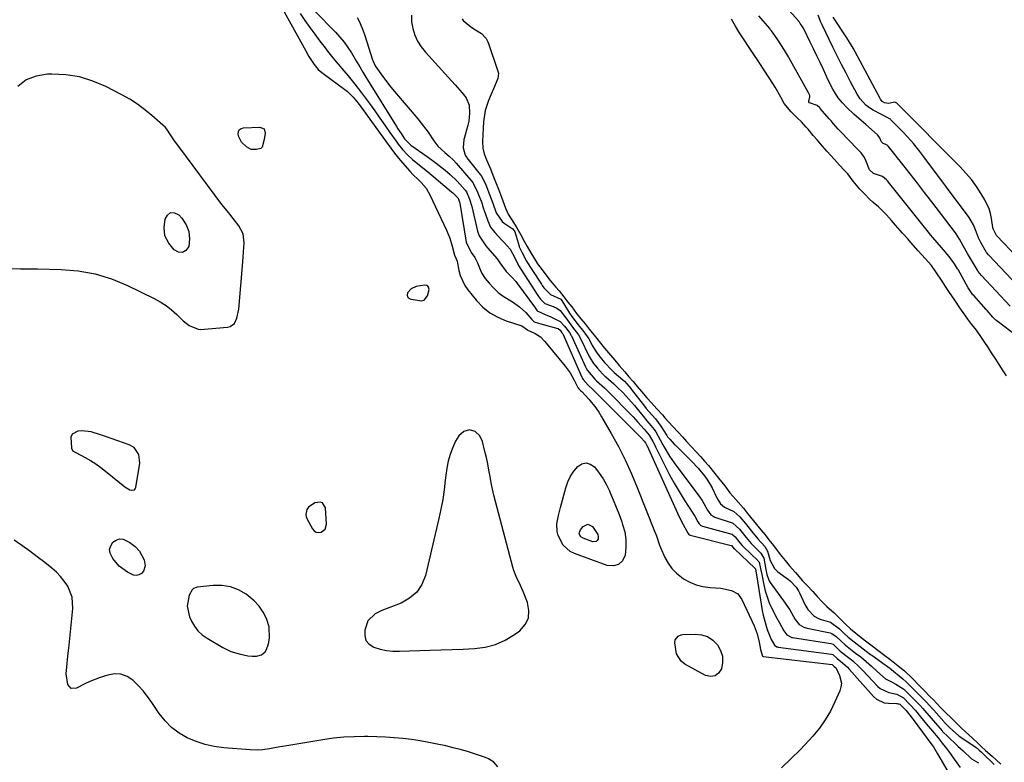
# Model space of a CAD drawing. Units: inches. Extents: x 1873124 to 1879979, y 426710 to 432868.
# Drawn here: x 1877712 to 1878132, y 429720 to 430037 of the extents above; entities that cross this region are included whole.
import ezdxf

# ---------------------------------------------------------------- set-up
doc = ezdxf.new("R2010")
doc.units = ezdxf.units.IN
doc.header["$MEASUREMENT"] = 0
for name, color, linetype in [('1', 7, 'Continuous'), ('7', 7, 'Continuous'), ('8', 7, 'Continuous')]:
    doc.layers.add(name, color=color, linetype=linetype)

msp = doc.modelspace()

# ---------------------------------------------------------------- linework, layer by layer
at = {"layer": '1', "color": 18}
for points in [[(1877879.35, 429921.84, 1634), (1877877.85, 429920.08, 1634), (1877877.71, 429919.16, 1634), (1877877.84, 429918.38, 1634), (1877878.37, 429917.8, 1634), (1877879.18, 429917.35, 1634), (1877883.94, 429916.71, 1634), (1877884.98, 429917.05, 1634), (1877886.42, 429918.83, 1634), (1877887.08, 429921.54, 1634), (1877886.8, 429922.56, 1634), (1877886.49, 429922.94, 1634), (1877886.13, 429923.23, 1634), (1877885.19, 429923.37, 1634), (1877881.48, 429922.74, 1634), (1877879.35, 429921.84, 1634)], [(1877761.23, 429854.11, 1634), (1877759.12, 429855.31, 1634), (1877749.47, 429858.69, 1634), (1877746.85, 429859.6, 1634), (1877742.92, 429860.89, 1634), (1877738.86, 429861.24, 1634), (1877737.28, 429861.13, 1634), (1877734.74, 429859.78, 1634), (1877734.2, 429858.53, 1634), (1877734.56, 429853.81, 1634), (1877734.99, 429852.95, 1634), (1877735.8, 429852.34, 1634), (1877736.4, 429851.99, 1634), (1877740.39, 429849.86, 1634), (1877742.65, 429848.56, 1634), (1877744.85, 429847.19, 1634), (1877746.97, 429845.68, 1634), (1877749.04, 429844.1, 1634), (1877757.29, 429837.34, 1634), (1877759.37, 429836.17, 1634), (1877760.14, 429835.92, 1634), (1877761.32, 429836.13, 1634), (1877761.7, 429836.56, 1634), (1877761.97, 429837.15, 1634), (1877763.61, 429847.5, 1634), (1877763.26, 429851.11, 1634), (1877761.23, 429854.11, 1634)], [(1877908.67, 429859.11, 1634), (1877906.73, 429860.98, 1634), (1877904.33, 429861.71, 1634), (1877901.91, 429861.05, 1634), (1877899.71, 429859.2, 1634), (1877898.24, 429856.8, 1634), (1877897.05, 429853.94, 1634), (1877896.03, 429851.14, 1634), (1877895.18, 429848.28, 1634), (1877894.59, 429845.37, 1634), (1877894.17, 429842.41, 1634), (1877893.95, 429840.16, 1634), (1877893.46, 429836.05, 1634), (1877892.86, 429831.97, 1634), (1877892.1, 429827.91, 1634), (1877891.23, 429823.87, 1634), (1877885.46, 429799.62, 1634), (1877883.9, 429795.78, 1634), (1877881.76, 429792.44, 1634), (1877878.73, 429789.88, 1634), (1877875.13, 429787.83, 1634), (1877869.8, 429785.79, 1634), (1877866.87, 429784.59, 1634), (1877864.01, 429783.25, 1634), (1877860.92, 429780.18, 1634), (1877859.63, 429776.3, 1634), (1877859.58, 429773.95, 1634), (1877860.1, 429771.89, 1634), (1877861.48, 429770.29, 1634), (1877863.45, 429768.99, 1634), (1877866.14, 429768.22, 1634), (1877868.86, 429767.64, 1634), (1877871.63, 429767.38, 1634), (1877874.42, 429767.31, 1634), (1877887.32, 429767.72, 1634), (1877892.07, 429767.88, 1634), (1877896.83, 429768.04, 1634), (1877901.58, 429768.22, 1634), (1877906.33, 429768.4, 1634), (1877910.94, 429769, 1634), (1877915.36, 429770.12, 1634), (1877919.52, 429772.02, 1634), (1877923.49, 429774.42, 1634), (1877925.66, 429776.03, 1634), (1877927.95, 429778.62, 1634), (1877929.41, 429781.45, 1634), (1877929.63, 429784.62, 1634), (1877929.03, 429788.02, 1634), (1877927.12, 429792.73, 1634), (1877926, 429795.31, 1634), (1877924.2, 429799.13, 1634), (1877923.2, 429801.75, 1634), (1877922.8, 429803.09, 1634), (1877915.29, 429831.13, 1634), (1877914.62, 429833.78, 1634), (1877914.01, 429836.44, 1634), (1877913.48, 429839.11, 1634), (1877913.01, 429841.8, 1634), (1877912.54, 429844.49, 1634), (1877912.03, 429847.17, 1634), (1877911.45, 429849.84, 1634), (1877910.83, 429852.49, 1634), (1877909.8, 429856.65, 1634), (1877908.67, 429859.11, 1634)], [(1877842.71, 429819.39, 1634), (1877843.27, 429821.51, 1634), (1877842.81, 429828.45, 1634), (1877841.63, 429830.51, 1634), (1877840.58, 429830.87, 1634), (1877838.27, 429830.57, 1634), (1877835.57, 429828.69, 1634), (1877834.95, 429827.74, 1634), (1877834.48, 429825.62, 1634), (1877834.66, 429824.57, 1634), (1877835.05, 429823.53, 1634), (1877837.28, 429819.46, 1634), (1877838.02, 429818.63, 1634), (1877838.87, 429818.07, 1634), (1877839.88, 429817.92, 1634), (1877840.99, 429818.05, 1634), (1877842.71, 429819.39, 1634)], [(1877802.29, 429794.77, 1634), (1877798.69, 429795.3, 1634), (1877794.95, 429795.32, 1634), (1877788.07, 429794.56, 1634), (1877786.53, 429794, 1634), (1877785.93, 429793.46, 1634), (1877784.69, 429791.19, 1634), (1877783.87, 429786.48, 1634), (1877784.82, 429781.93, 1634), (1877785.66, 429780.15, 1634), (1877786.95, 429777.96, 1634), (1877788.46, 429775.97, 1634), (1877790.31, 429774.28, 1634), (1877792.37, 429772.8, 1634), (1877799.08, 429768.87, 1634), (1877802.44, 429767.23, 1634), (1877806.03, 429766.15, 1634), (1877809.73, 429765.37, 1634), (1877811.55, 429765.14, 1634), (1877813.37, 429765.21, 1634), (1877815.6, 429765.71, 1634), (1877817.17, 429767.01, 1634), (1877817.69, 429767.98, 1634), (1877818.52, 429770.51, 1634), (1877819.02, 429772.92, 1634), (1877818.84, 429777.67, 1634), (1877817.66, 429781.18, 1634), (1877816.23, 429783.94, 1634), (1877814.54, 429786.49, 1634), (1877812.45, 429788.73, 1634), (1877808.94, 429791.6, 1634), (1877805.69, 429793.44, 1634), (1877802.29, 429794.77, 1634)]]:
    msp.add_polyline3d(points, dxfattribs=at)
at = {"layer": '7', "color": 18}
for points in [[(1877816.65, 430055.45, 1634), (1877834.4, 430023.24, 1634), (1877835.77, 430020.88, 1634), (1877837.96, 430017.42, 1634), (1877839.73, 430015.37, 1634), (1877841.32, 430014.08, 1634), (1877841.86, 430013.67, 1634), (1877851.09, 430006.88, 1634), (1877852.29, 430005.9, 1634), (1877854.59, 430003.49, 1634), (1877856.75, 430000.95, 1634), (1877858.77, 429998.3, 1634), (1877869.09, 429983.94, 1634), (1877870.69, 429981.78, 1634), (1877872.32, 429979.64, 1634), (1877874.01, 429977.55, 1634), (1877875.73, 429975.49, 1634), (1877878.77, 429971.97, 1634), (1877880.3, 429970.42, 1634), (1877882.39, 429968.4, 1634), (1877883.66, 429967.13, 1634), (1877885.73, 429964.67, 1634), (1877887.35, 429961.9, 1634), (1877894.49, 429946.84, 1634), (1877895.21, 429945.17, 1634), (1877895.87, 429943.47, 1634), (1877896.88, 429939.96, 1634), (1877897.81, 429936.22, 1634), (1877898.64, 429934.65, 1634), (1877898.99, 429933.56, 1634), (1877899.74, 429929.69, 1634), (1877900.35, 429927.44, 1634), (1877902.29, 429923.29, 1634), (1877903.61, 429921.38, 1634), (1877907.26, 429916.87, 1634), (1877909.99, 429914.04, 1634), (1877912.97, 429911.59, 1634), (1877916.34, 429909.68, 1634), (1877919.96, 429908.15, 1634), (1877926.65, 429905.99, 1634), (1877929.03, 429904.29, 1634), (1877929.3, 429904, 1634), (1877930.08, 429903.71, 1634), (1877932.33, 429902.81, 1634), (1877934.48, 429901.3, 1634), (1877936.36, 429899.34, 1634), (1877936.95, 429898.66, 1634), (1877945.04, 429888.81, 1634), (1877947.16, 429885.94, 1634), (1877948.09, 429884.42, 1634), (1877948.95, 429882.86, 1634), (1877950.53, 429879.79, 1634), (1877950.65, 429879.57, 1634), (1877950.9, 429879.24, 1634), (1877951.66, 429878.47, 1634), (1877952.15, 429877.99, 1634), (1877955.14, 429874.71, 1634), (1877958.08, 429871.11, 1634), (1877959.39, 429869.19, 1634), (1877960.61, 429867.22, 1634), (1877964.7, 429860.15, 1634), (1877967.78, 429854.53, 1634), (1877970.69, 429848.83, 1634), (1877973.35, 429843, 1634), (1877975.83, 429837.1, 1634), (1877983.21, 429818.43, 1634), (1877983.95, 429816.47, 1634), (1877985.34, 429812.53, 1634), (1877985.73, 429811.56, 1634), (1877987.63, 429807.27, 1634), (1877988.99, 429804.81, 1634), (1877990.58, 429802.54, 1634), (1877992.52, 429800.57, 1634), (1877994.71, 429798.8, 1634), (1877995.57, 429798.21, 1634), (1877998.21, 429796.72, 1634), (1878000.95, 429795.55, 1634), (1878003.85, 429794.86, 1634), (1878006.85, 429794.47, 1634), (1878011.41, 429794.22, 1634), (1878016.05, 429793.2, 1634), (1878018.64, 429791.7, 1634), (1878020.44, 429789.3, 1634), (1878025.69, 429778.09, 1634), (1878027.01, 429774.7, 1634), (1878027.87, 429771.15, 1634), (1878028.42, 429768, 1634), (1878029.07, 429765.61, 1634), (1878029.29, 429765.23, 1634), (1878029.38, 429765.13, 1634), (1878029.55, 429765.05, 1634), (1878058.91, 429761.58, 1634), (1878058.98, 429761.56, 1634), (1878059.84, 429760.83, 1634), (1878060.33, 429760.41, 1634), (1878060.58, 429760.09, 1634), (1878062.09, 429756.99, 1634), (1878062.87, 429753.74, 1634), (1878062.69, 429752.1, 1634), (1878062.22, 429750.46, 1634), (1878060.14, 429745.7, 1634), (1878058.2, 429741.79, 1634), (1878056.01, 429738.03, 1634), (1878053.48, 429734.51, 1634), (1878050.7, 429731.14, 1634), (1878049.1, 429729.37, 1634), (1878045.27, 429725.31, 1634), (1878041.34, 429721.35, 1634), (1878037.27, 429717.53, 1634)], [(1878134.82, 429914.38, 1628), (1878122.59, 429927.46, 1628), (1878121.88, 429928.3, 1628), (1878121.25, 429929.2, 1628), (1878121.05, 429929.51, 1628), (1878120.86, 429929.82, 1628), (1878116.72, 429936.87, 1628), (1878114.84, 429940.12, 1628), (1878113.22, 429943, 1628), (1878111.78, 429945.32, 1628), (1878111.51, 429945.69, 1628), (1878101.44, 429958.91, 1628), (1878098.37, 429962.91, 1628), (1878095.27, 429966.9, 1628), (1878092.16, 429970.87, 1628), (1878089.02, 429974.83, 1628), (1878082.91, 429982.49, 1628), (1878082.4, 429983.07, 1628), (1878081.81, 429983.37, 1628), (1878080.68, 429983.77, 1628), (1878080.35, 429984, 1628), (1878079.9, 429984.69, 1628), (1878079.34, 429986.17, 1628), (1878078.24, 429987.43, 1628), (1878073.29, 429991.86, 1628), (1878071.25, 429993.65, 1628), (1878068.15, 429996.28, 1628), (1878065.23, 429999.1, 1628), (1878063.35, 430001.08, 1628), (1878061.51, 430003.27, 1628), (1878059.23, 430006.9, 1628), (1878057.3, 430010.74, 1628), (1878055.2, 430015.35, 1628), (1878053.84, 430018.3, 1628), (1878052.46, 430021.23, 1628), (1878051.05, 430024.15, 1628), (1878049.61, 430027.06, 1628), (1878046.8, 430032.67, 1628), (1878046.1, 430033.82, 1628), (1878045.36, 430034.94, 1628), (1878044.99, 430035.5, 1628), (1878044.78, 430035.77, 1628), (1878044.64, 430035.95, 1628), (1878044.56, 430036.03, 1628), (1878033.68, 430048.29, 1628)], [(1877832.06, 430039.25, 1632), (1877834.06, 430036.25, 1632), (1877836.12, 430033.28, 1632), (1877838.25, 430030.36, 1632), (1877840.43, 430027.48, 1632), (1877842.65, 430024.62, 1632), (1877843.76, 430023.2, 1632), (1877846.02, 430020.37, 1632), (1877848.31, 430017.57, 1632), (1877850.64, 430014.79, 1632), (1877852.46, 430012.65, 1632), (1877855.4, 430009.09, 1632), (1877856.82, 430007.26, 1632), (1877858.2, 430005.42, 1632), (1877861.6, 430000.77, 1632), (1877863.82, 429997.72, 1632), (1877866.02, 429994.65, 1632), (1877868.19, 429991.57, 1632), (1877870.35, 429988.48, 1632), (1877872.92, 429984.77, 1632), (1877873.81, 429983.55, 1632), (1877875.71, 429981.19, 1632), (1877877.79, 429978.99, 1632), (1877880.02, 429976.93, 1632), (1877882.23, 429975.13, 1632), (1877885.64, 429972.38, 1632), (1877889, 429969.58, 1632), (1877896.64, 429963.13, 1632), (1877897.12, 429962.72, 1632), (1877899.22, 429960.59, 1632), (1877899.56, 429959.99, 1632), (1877900.01, 429958.79, 1632), (1877900.09, 429958.51, 1632), (1877900.12, 429958.36, 1632), (1877900.13, 429958.29, 1632), (1877902.88, 429941.71, 1632), (1877905.03, 429937.28, 1632), (1877906.48, 429935.11, 1632), (1877907.63, 429932.83, 1632), (1877909.37, 429928.65, 1632), (1877910.99, 429926.24, 1632), (1877912.62, 429924.22, 1632), (1877914.47, 429922.18, 1632), (1877916.44, 429920.31, 1632), (1877918.62, 429918.67, 1632), (1877922.54, 429916.27, 1632), (1877925.57, 429914.21, 1632), (1877928.22, 429911.68, 1632), (1877930.8, 429908.75, 1632), (1877931.88, 429907.78, 1632), (1877933.65, 429907.19, 1632), (1877934.63, 429906.9, 1632), (1877941.91, 429904.9, 1632), (1877942.08, 429904.83, 1632), (1877942.89, 429904.14, 1632), (1877943.7, 429903.1, 1632), (1877944.01, 429902.6, 1632), (1877952.16, 429884.19, 1632), (1877952.25, 429884.01, 1632), (1877952.44, 429883.64, 1632), (1877952.77, 429883.11, 1632), (1877954.91, 429880.69, 1632), (1877956.97, 429878.79, 1632), (1877958.04, 429877.74, 1632), (1877977.21, 429858.57, 1632), (1877977.47, 429858.31, 1632), (1877978.79, 429856.82, 1632), (1877979.35, 429856.13, 1632), (1877979.77, 429855.28, 1632), (1877979.86, 429855.09, 1632), (1877992.37, 429827.4, 1632), (1877993.85, 429824.3, 1632), (1877995.46, 429821.28, 1632), (1877997.01, 429818.53, 1632), (1877997.58, 429817.48, 1632), (1877997.86, 429817.02, 1632), (1877998, 429816.92, 1632), (1877998.35, 429816.78, 1632), (1878015.93, 429812.4, 1632), (1878016, 429812.36, 1632), (1878017.18, 429811.01, 1632), (1878017.26, 429810.93, 1632), (1878025.99, 429802.71, 1632), (1878026.06, 429802.64, 1632), (1878026.29, 429802.27, 1632), (1878026.73, 429799.86, 1632), (1878029.15, 429784.67, 1632), (1878029.54, 429782.6, 1632), (1878030.59, 429778.53, 1632), (1878031.25, 429776.53, 1632), (1878032.29, 429773.67, 1632), (1878032.74, 429772.58, 1632), (1878034.29, 429769.93, 1632), (1878035.3, 429769.23, 1632), (1878035.68, 429769.13, 1632), (1878035.87, 429769.09, 1632), (1878058.62, 429766.06, 1632), (1878059.16, 429765.89, 1632), (1878061.06, 429764.15, 1632), (1878063.37, 429762.35, 1632), (1878065.44, 429760.43, 1632), (1878066.22, 429759.59, 1632), (1878076.52, 429748.02, 1632), (1878077.9, 429746.81, 1632), (1878081.09, 429745.35, 1632), (1878082.91, 429745.08, 1632), (1878086.42, 429745, 1632), (1878086.73, 429744.96, 1632), (1878087.04, 429744.9, 1632), (1878087.34, 429744.82, 1632), (1878087.74, 429744.69, 1632), (1878087.84, 429744.65, 1632), (1878089.93, 429742.62, 1632), (1878090.5, 429741.98, 1632), (1878093.01, 429738.8, 1632), (1878093.52, 429738.12, 1632), (1878101.5, 429727.4, 1632), (1878102.15, 429726.46, 1632), (1878103.29, 429724.5, 1632), (1878103.87, 429723.52, 1632), (1878109.91, 429713.29, 1632)], [(1877856.42, 430037.51, 1628), (1877857.34, 430035.63, 1628), (1877858.95, 430031.77, 1628), (1877859.64, 430029.8, 1628), (1877862.93, 430019.48, 1628), (1877863.04, 430019.15, 1628), (1877864.1, 430016.96, 1628), (1877866.43, 430013.56, 1628), (1877869.25, 430009.67, 1628), (1877870.74, 430007.78, 1628), (1877872.27, 430005.92, 1628), (1877882.18, 429994.26, 1628), (1877883.71, 429992.39, 1628), (1877886.61, 429988.56, 1628), (1877889.09, 429984.94, 1628), (1877890.82, 429982.7, 1628), (1877893.73, 429979.93, 1628), (1877895.6, 429978.32, 1628), (1877897.42, 429976.66, 1628), (1877898.53, 429975.45, 1628), (1877905.63, 429967.19, 1628), (1877905.87, 429966.89, 1628), (1877907.74, 429963.03, 1628), (1877909.46, 429958.49, 1628), (1877910.12, 429956.32, 1628), (1877910.24, 429955.97, 1628), (1877910.36, 429955.61, 1628), (1877912.02, 429950.81, 1628), (1877913.26, 429948.17, 1628), (1877915.04, 429945.84, 1628), (1877918.09, 429942.59, 1628), (1877919.1, 429941.51, 1628), (1877921.6, 429938.76, 1628), (1877923.68, 429934.73, 1628), (1877924.86, 429932.37, 1628), (1877924.93, 429932.26, 1628), (1877933.47, 429918.95, 1628), (1877933.73, 429918.56, 1628), (1877934.52, 429917.4, 1628), (1877936.45, 429915.63, 1628), (1877939.88, 429914.35, 1628), (1877941.52, 429913.6, 1628), (1877942.96, 429912.52, 1628), (1877945.28, 429909.42, 1628), (1877948.17, 429905.52, 1628), (1877950.82, 429902.14, 1628), (1877951.36, 429901.23, 1628), (1877951.52, 429900.91, 1628), (1877955.37, 429892.93, 1628), (1877955.59, 429892.49, 1628), (1877957.15, 429890.04, 1628), (1877958.89, 429887.95, 1628), (1877960.99, 429885.58, 1628), (1877962.01, 429884.62, 1628), (1877962.35, 429884.31, 1628), (1877965.8, 429881.3, 1628), (1877967.15, 429880.06, 1628), (1877969.76, 429877.49, 1628), (1877972.25, 429874.81, 1628), (1877974.62, 429872.02, 1628), (1877978.84, 429866.82, 1628), (1877979.34, 429866.21, 1628), (1877979.86, 429865.58, 1628), (1877981.63, 429863.6, 1628), (1877983.09, 429861.83, 1628), (1877983.7, 429860.84, 1628), (1877985.58, 429857.38, 1628), (1877986.71, 429855.33, 1628), (1877988.68, 429851.89, 1628), (1877989.59, 429850.44, 1628), (1877991.55, 429847.63, 1628), (1878002.02, 429833.61, 1628), (1878003.46, 429831.52, 1628), (1878005.75, 429827.47, 1628), (1878007.14, 429825.47, 1628), (1878008.2, 429824.81, 1628), (1878008.97, 429824.5, 1628), (1878016.3, 429822.05, 1628), (1878016.59, 429821.94, 1628), (1878019.38, 429819.31, 1628), (1878022.2, 429815.83, 1628), (1878023.62, 429814.1, 1628), (1878024.38, 429813.25, 1628), (1878024.91, 429812.7, 1628), (1878025.18, 429812.42, 1628), (1878028.5, 429809.15, 1628), (1878029.81, 429807, 1628), (1878030.66, 429802.17, 1628), (1878031.09, 429800.04, 1628), (1878031.73, 429798.01, 1628), (1878032.11, 429797.31, 1628), (1878032.54, 429796.64, 1628), (1878038.24, 429788.78, 1628), (1878040.83, 429784.9, 1628), (1878043.2, 429780.88, 1628), (1878044.83, 429778.75, 1628), (1878046.82, 429777.5, 1628), (1878048.25, 429777.07, 1628), (1878058.1, 429775.12, 1628), (1878058.8, 429774.92, 1628), (1878060.71, 429773.59, 1628), (1878062.61, 429771.7, 1628), (1878064.62, 429769.9, 1628), (1878066.77, 429768.2, 1628), (1878068.95, 429766.52, 1628), (1878071.17, 429764.85, 1628), (1878073.49, 429762.89, 1628), (1878075.77, 429760.88, 1628), (1878078, 429758.83, 1628), (1878081.7, 429755.54, 1628), (1878083.9, 429754.43, 1628), (1878086.11, 429753.28, 1628), (1878089.53, 429751.16, 1628), (1878092.78, 429747.89, 1628), (1878094.41, 429746.23, 1628), (1878096.29, 429744.29, 1628), (1878097.61, 429742.9, 1628), (1878098.35, 429742.05, 1628), (1878105.82, 429733.33, 1628), (1878106.07, 429733.04, 1628), (1878106.61, 429732.47, 1628), (1878107.82, 429731.3, 1628), (1878112.58, 429726.87, 1628), (1878114.78, 429724.8, 1628), (1878118.32, 429721.46, 1628), (1878121.32, 429719.75, 1628)], [(1877879.47, 430038.48, 1626), (1877879.59, 430035.64, 1626), (1877880.04, 430032.78, 1626), (1877880.94, 430030.02, 1626), (1877882.1, 430027.39, 1626), (1877883.64, 430024.97, 1626), (1877885.43, 430022.68, 1626), (1877895.12, 430012.09, 1626), (1877898.17, 430008.75, 1626), (1877901.19, 430005.38, 1626), (1877902.85, 430003.25, 1626), (1877904.09, 430000.18, 1626), (1877904.31, 429996.75, 1626), (1877903.92, 429993.3, 1626), (1877903.54, 429991.59, 1626), (1877902.01, 429985.95, 1626), (1877901.88, 429985.42, 1626), (1877901.55, 429981.97, 1626), (1877902.41, 429978.76, 1626), (1877902.98, 429977.92, 1626), (1877903.16, 429977.69, 1626), (1877908.87, 429970.52, 1626), (1877909.5, 429969.66, 1626), (1877911.18, 429966.23, 1626), (1877912.78, 429962.03, 1626), (1877914.19, 429958.31, 1626), (1877915.61, 429954.29, 1626), (1877918.14, 429950.57, 1626), (1877919.02, 429949.88, 1626), (1877922.53, 429947.59, 1626), (1877922.66, 429947.49, 1626), (1877923.54, 429946.09, 1626), (1877923.7, 429945.66, 1626), (1877925.41, 429940, 1626), (1877925.49, 429939.72, 1626), (1877925.69, 429939.17, 1626), (1877926.53, 429937.5, 1626), (1877928.59, 429933.55, 1626), (1877930.22, 429930.89, 1626), (1877931.14, 429929.57, 1626), (1877934.95, 429923.78, 1626), (1877935.29, 429923.27, 1626), (1877935.98, 429922.28, 1626), (1877938.78, 429919.45, 1626), (1877943.15, 429917.34, 1626), (1877944.56, 429915.48, 1626), (1877946.89, 429911.48, 1626), (1877947.86, 429910.03, 1626), (1877950.59, 429906.5, 1626), (1877953.04, 429903.46, 1626), (1877955.12, 429900.5, 1626), (1877956.91, 429897.19, 1626), (1877957.53, 429896.11, 1626), (1877958.57, 429894.51, 1626), (1877960.02, 429892.67, 1626), (1877961.9, 429890.44, 1626), (1877965.09, 429886.97, 1626), (1877965.98, 429886.18, 1626), (1877969.72, 429883.02, 1626), (1877969.86, 429882.9, 1626), (1877970.37, 429882.41, 1626), (1877972.31, 429880.12, 1626), (1877973.15, 429879.11, 1626), (1877973.26, 429878.97, 1626), (1877978.95, 429871.73, 1626), (1877979.65, 429870.85, 1626), (1877980.75, 429869.55, 1626), (1877983.65, 429866.34, 1626), (1877985.93, 429863.24, 1626), (1877988.39, 429859.25, 1626), (1877988.76, 429858.74, 1626), (1877989.7, 429857.7, 1626), (1877991.58, 429855.65, 1626), (1877991.97, 429855.25, 1626), (1877992.23, 429854.98, 1626), (1877992.37, 429854.85, 1626), (1877998.88, 429848.4, 1626), (1878001.76, 429845.34, 1626), (1878004.43, 429842.09, 1626), (1878005.81, 429840.19, 1626), (1878007.71, 429837.03, 1626), (1878009.6, 429833.05, 1626), (1878010.11, 429832.01, 1626), (1878011.32, 429830.09, 1626), (1878013.09, 429828.69, 1626), (1878016.95, 429826.84, 1626), (1878019.5, 429824.65, 1626), (1878021.92, 429821.71, 1626), (1878024.57, 429818.43, 1626), (1878027.26, 429815.15, 1626), (1878030.18, 429811.97, 1626), (1878031.39, 429810.02, 1626), (1878032.52, 429805.95, 1626), (1878034.33, 429802.59, 1626), (1878035.46, 429801.44, 1626), (1878035.84, 429801.14, 1626), (1878040.26, 429797.85, 1626), (1878040.99, 429797.27, 1626), (1878043.55, 429794.6, 1626), (1878044.55, 429793.05, 1626), (1878044.98, 429792.23, 1626), (1878047.34, 429787.15, 1626), (1878048.51, 429785.08, 1626), (1878051.33, 429782.2, 1626), (1878053.05, 429781.3, 1626), (1878054.24, 429780.87, 1626), (1878058.3, 429779.64, 1626), (1878062.06, 429776.82, 1626), (1878064.13, 429774.78, 1626), (1878065.83, 429773.24, 1626), (1878069.6, 429770.26, 1626), (1878073.39, 429767.36, 1626), (1878075.36, 429765.93, 1626), (1878075.86, 429765.58, 1626), (1878081.56, 429761.51, 1626), (1878082, 429761.19, 1626), (1878083.18, 429760.33, 1626), (1878083.38, 429760.17, 1626), (1878083.48, 429760.1, 1626), (1878089.12, 429755.47, 1626), (1878090.66, 429754.12, 1626), (1878093.24, 429751.53, 1626), (1878096.17, 429748.52, 1626), (1878099.11, 429745.51, 1626), (1878101.61, 429742.86, 1626), (1878102.29, 429742.09, 1626), (1878106.51, 429737.3, 1626), (1878106.73, 429737.06, 1626), (1878107.42, 429736.31, 1626), (1878109.17, 429734.56, 1626), (1878112.8, 429731.32, 1626), (1878113.09, 429731.12, 1626), (1878120.15, 429726.43, 1626), (1878120.39, 429726.27, 1626), (1878120.84, 429725.89, 1626), (1878121.7, 429725.1, 1626), (1878122.52, 429724.36, 1626), (1878122.94, 429723.95, 1626), (1878128, 429718.92, 1626)], [(1878141.17, 429899.12, 1626), (1878129.21, 429908.17, 1626), (1878128.77, 429908.52, 1626), (1878127.52, 429909.69, 1626), (1878125.04, 429912.59, 1626), (1878124.68, 429912.99, 1626), (1878119.31, 429918.94, 1626), (1878118.97, 429919.32, 1626), (1878118.02, 429920.55, 1626), (1878117.18, 429921.85, 1626), (1878116.92, 429922.29, 1626), (1878112.62, 429930, 1626), (1878112.42, 429930.35, 1626), (1878111.05, 429932.44, 1626), (1878109.58, 429934.61, 1626), (1878108.79, 429935.66, 1626), (1878105.62, 429939.5, 1626), (1878103.72, 429941.63, 1626), (1878101.82, 429943.77, 1626), (1878100.9, 429944.83, 1626), (1878100.53, 429945.29, 1626), (1878082.96, 429967.35, 1626), (1878082.69, 429967.68, 1626), (1878082.15, 429968.33, 1626), (1878080.41, 429969.65, 1626), (1878079.49, 429969.96, 1626), (1878076.57, 429971.02, 1626), (1878074.9, 429972.6, 1626), (1878073.28, 429976.5, 1626), (1878072.77, 429977.8, 1626), (1878071.29, 429979.83, 1626), (1878070.45, 429980.7, 1626), (1878069.88, 429981.28, 1626), (1878069.6, 429981.57, 1626), (1878062.62, 429988.72, 1626), (1878061.56, 429989.85, 1626), (1878059.56, 429992.16, 1626), (1878058.49, 429993.41, 1626), (1878058.02, 429993.94, 1626), (1878057.72, 429994.3, 1626), (1878053.83, 429998.77, 1626), (1878053.68, 429998.95, 1626), (1878052.48, 430000.01, 1626), (1878049.3, 430001.18, 1626), (1878049.03, 430001.49, 1626), (1878048.94, 430001.89, 1626), (1878049.38, 430003.63, 1626), (1878049.4, 430004.19, 1626), (1878049.12, 430004.77, 1626), (1878048.79, 430005.35, 1626), (1878040.52, 430020.4, 1626), (1878040.32, 430020.77, 1626), (1878039.9, 430021.49, 1626), (1878038.58, 430023.6, 1626), (1878037.01, 430025.99, 1626), (1878035.43, 430028.39, 1626), (1878033.84, 430030.78, 1626), (1878033.09, 430031.78, 1626), (1878032.57, 430032.44, 1626), (1878032.3, 430032.76, 1626), (1878027.66, 430038.19, 1626)], [(1878155.18, 429917.19, 1632), (1878129.12, 429944.46, 1632), (1878128.98, 429944.62, 1632), (1878127.57, 429947.33, 1632), (1878127.48, 429947.78, 1632), (1878127.44, 429948.01, 1632), (1878126.88, 429951.82, 1632), (1878126.44, 429953.92, 1632), (1878125.84, 429955.95, 1632), (1878124.02, 429959.8, 1632), (1878122.46, 429962.38, 1632), (1878120.47, 429965.44, 1632), (1878118.33, 429968.39, 1632), (1878115.99, 429971.18, 1632), (1878113.51, 429973.86, 1632), (1878086.5, 430001.05, 1632), (1878085.71, 430001.43, 1632), (1878082.9, 430000.83, 1632), (1878081.27, 430001.13, 1632), (1878080.32, 430001.73, 1632), (1878079.6, 430002.66, 1632), (1878079.4, 430003, 1632), (1878068.76, 430022.81, 1632), (1878067.86, 430024.44, 1632), (1878065.96, 430027.64, 1632), (1878064.96, 430029.21, 1632), (1878062.92, 430032.31, 1632), (1878061.88, 430033.86, 1632), (1878059.33, 430037.6, 1632)], [(1877901.18, 430036.89, 1624), (1877901.59, 430036.28, 1624), (1877904.78, 430033.53, 1624), (1877906.88, 430032.23, 1624), (1877909.45, 430030.73, 1624), (1877911.4, 430028.52, 1624), (1877912.13, 430027.11, 1624), (1877912.42, 430026.37, 1624), (1877916.49, 430014.25, 1624), (1877916.6, 430013.79, 1624), (1877916.41, 430011.43, 1624), (1877914.57, 430007.04, 1624), (1877913.56, 430004.77, 1624), (1877912.41, 430002.17, 1624), (1877910.98, 429997.85, 1624), (1877910.27, 429993.09, 1624), (1877910.08, 429990.37, 1624), (1877909.94, 429987.43, 1624), (1877909.81, 429984.57, 1624), (1877909.94, 429981.81, 1624), (1877910.55, 429979.36, 1624), (1877911.48, 429976.8, 1624), (1877913.16, 429972.94, 1624), (1877914.28, 429970.33, 1624), (1877915.39, 429967.44, 1624), (1877916.6, 429964.26, 1624), (1877917.44, 429962.03, 1624), (1877918.47, 429959.32, 1624), (1877919.66, 429956.16, 1624), (1877920.73, 429953.62, 1624), (1877923.07, 429950.11, 1624), (1877924.41, 429947.82, 1624), (1877926.13, 429944.8, 1624), (1877927.79, 429941.79, 1624), (1877928.88, 429939.92, 1624), (1877930.48, 429937.21, 1624), (1877931.57, 429935.36, 1624), (1877933.22, 429932.53, 1624), (1877935.22, 429929.91, 1624), (1877936.86, 429927.76, 1624), (1877938.73, 429925.34, 1624), (1877941.14, 429922.49, 1624), (1877942.44, 429920.96, 1624), (1877944.54, 429918.34, 1624), (1877946.24, 429916.18, 1624), (1877947.87, 429914.07, 1624), (1877949.97, 429911.33, 1624), (1877951.74, 429909.08, 1624), (1877953.53, 429906.82, 1624), (1877955.33, 429904.57, 1624), (1877957.94, 429901.4, 1624), (1877960.69, 429897.96, 1624), (1877961.86, 429896.56, 1624), (1877964.38, 429893.56, 1624), (1877966.23, 429891.35, 1624), (1877968.16, 429889.14, 1624), (1877970.51, 429886.44, 1624), (1877972.27, 429884.35, 1624), (1877974.03, 429882.26, 1624), (1877975.8, 429880.17, 1624), (1877977.61, 429878.05, 1624), (1877979.94, 429875.38, 1624), (1877981.84, 429873.27, 1624), (1877984.21, 429870.68, 1624), (1877986.57, 429868.06, 1624), (1877987.64, 429866.84, 1624), (1877990.96, 429863.13, 1624), (1877993.23, 429860.65, 1624), (1877995.04, 429858.67, 1624), (1877996.85, 429856.69, 1624), (1877998.92, 429854.44, 1624), (1878000.79, 429852.4, 1624), (1878002.73, 429850.33, 1624), (1878004.47, 429848.4, 1624), (1878006.15, 429846.42, 1624), (1878008.89, 429843.09, 1624), (1878010.52, 429841.12, 1624), (1878013.13, 429837.84, 1624), (1878015.34, 429834.82, 1624), (1878017.82, 429831.99, 1624), (1878021.06, 429828.26, 1624), (1878022.87, 429826.06, 1624), (1878025.46, 429822.87, 1624), (1878028.58, 429819.01, 1624), (1878030.31, 429816.87, 1624), (1878031.99, 429814.82, 1624), (1878033.87, 429812.33, 1624), (1878036.82, 429808.49, 1624), (1878038.88, 429805.93, 1624), (1878040.54, 429803.88, 1624), (1878043.32, 429800.79, 1624), (1878046.34, 429797.29, 1624), (1878048.22, 429795.31, 1624), (1878050.72, 429792.73, 1624), (1878052.56, 429790.59, 1624), (1878054.61, 429788.36, 1624), (1878056.65, 429786.36, 1624), (1878059.75, 429783.61, 1624), (1878061.77, 429781.69, 1624), (1878064.68, 429778.77, 1624), (1878066.79, 429776.79, 1624), (1878069.03, 429774.94, 1624), (1878071.35, 429773.14, 1624), (1878073.67, 429771.35, 1624), (1878076, 429769.56, 1624), (1878078.35, 429767.78, 1624), (1878081.37, 429765.5, 1624), (1878083.5, 429763.85, 1624), (1878085.63, 429762.21, 1624), (1878087.77, 429760.56, 1624), (1878089.86, 429758.93, 1624), (1878092.91, 429755.97, 1624), (1878096.36, 429752.43, 1624), (1878098.21, 429750.53, 1624), (1878100.81, 429747.87, 1624), (1878101.95, 429746.7, 1624), (1878105.19, 429743.35, 1624), (1878107.73, 429740.8, 1624), (1878109.38, 429739.19, 1624), (1878111.86, 429736.77, 1624), (1878113.84, 429734.83, 1624), (1878115.82, 429732.9, 1624), (1878118.73, 429730.21, 1624), (1878120.92, 429728.16, 1624), (1878122.48, 429726.68, 1624), (1878124.4, 429724.94, 1624), (1878127.14, 429722.52, 1624), (1878128.83, 429720.99, 1624), (1878130.83, 429719.2, 1624)], [(1878133.3, 429884.71, 1624), (1878131.89, 429886.89, 1624), (1878130.13, 429889.59, 1624), (1878128.73, 429891.76, 1624), (1878126.97, 429894.46, 1624), (1878125.56, 429896.62, 1624), (1878123.81, 429899.32, 1624), (1878122.4, 429901.48, 1624), (1878120.54, 429904.13, 1624), (1878118.56, 429906.57, 1624), (1878116.81, 429908.9, 1624), (1878115.49, 429910.75, 1624), (1878113.46, 429913.68, 1624), (1878111.3, 429916.96, 1624), (1878108.75, 429920.72, 1624), (1878107.3, 429922.87, 1624), (1878105.84, 429925.02, 1624), (1878103.16, 429929, 1624), (1878101.28, 429931.7, 1624), (1878098.6, 429934.74, 1624), (1878095.69, 429938.02, 1624), (1878092.48, 429941.63, 1624), (1878091.16, 429943.11, 1624), (1878088.98, 429945.56, 1624), (1878085.91, 429949.02, 1624), (1878084.22, 429950.96, 1624), (1878082.13, 429953.39, 1624), (1878078.64, 429956.8, 1624), (1878076.37, 429958.56, 1624), (1878074.71, 429960.24, 1624), (1878072.83, 429962.21, 1624), (1878070.8, 429964.35, 1624), (1878067.92, 429967.66, 1624), (1878065.56, 429970.87, 1624), (1878064.08, 429972.46, 1624), (1878062.06, 429974.57, 1624), (1878059.87, 429976.9, 1624), (1878056.67, 429980.53, 1624), (1878054.85, 429982.66, 1624), (1878052.56, 429985.31, 1624), (1878050.9, 429987.26, 1624), (1878048.65, 429989.87, 1624), (1878047.88, 429990.77, 1624), (1878045.9, 429992.98, 1624), (1878043.97, 429994.77, 1624), (1878041.4, 429997.24, 1624), (1878038.47, 430000.83, 1624), (1878037.04, 430003.47, 1624), (1878034.64, 430007.75, 1624), (1878032.37, 430011.36, 1624), (1878029.72, 430015.42, 1624), (1878027.07, 430019.45, 1624), (1878025.82, 430021.34, 1624), (1878023.88, 430024.29, 1624), (1878021.11, 430028.42, 1624), (1878019.13, 430031.42, 1624), (1878017.7, 430033.79, 1624), (1878015.95, 430036.81, 1624)], [(1877707.83, 429930.49, 1634), (1877712.72, 429930.39, 1634), (1877715.17, 429930.38, 1634), (1877720.07, 429930.32, 1634), (1877730.08, 429930.11, 1634), (1877737.41, 429929.48, 1634), (1877744.6, 429928.22, 1634), (1877751.56, 429926.04, 1634), (1877758.37, 429923.24, 1634), (1877769.72, 429917.67, 1634), (1877772.32, 429916.23, 1634), (1877774.82, 429914.64, 1634), (1877777.16, 429912.82, 1634), (1877779.39, 429910.85, 1634), (1877782.11, 429908.21, 1634), (1877784.64, 429906.13, 1634), (1877788.53, 429904.55, 1634), (1877789.6, 429904.53, 1634), (1877801.08, 429905.46, 1634), (1877802.24, 429905.77, 1634), (1877804.03, 429907.09, 1634), (1877805.08, 429909.35, 1634), (1877805.84, 429913.16, 1634), (1877807.61, 429933.38, 1634), (1877807.78, 429935.4, 1634), (1877808.06, 429939.43, 1634), (1877808.18, 429941.45, 1634), (1877807.7, 429945.27, 1634), (1877805.93, 429948.69, 1634), (1877802.06, 429953.72, 1634), (1877801.65, 429954.23, 1634), (1877798.62, 429957.71, 1634), (1877780.26, 429982.48, 1634), (1877778.47, 429984.97, 1634), (1877776.75, 429987.5, 1634), (1877775.14, 429989.95, 1634), (1877774.54, 429990.64, 1634), (1877768.84, 429995.71, 1634), (1877765.81, 429998.2, 1634), (1877762.67, 430000.54, 1634), (1877759.35, 430002.63, 1634), (1877755.93, 430004.56, 1634), (1877749.13, 430008.07, 1634), (1877743.6, 430010.41, 1634), (1877737.94, 430012.17, 1634), (1877732.08, 430013.08, 1634), (1877726.09, 430013.41, 1634), (1877724.27, 430013.37, 1634), (1877719.51, 430012.53, 1634), (1877715.2, 430010.88, 1634), (1877711.57, 430008.02, 1634)], [(1877816.62, 429985.44, 1636), (1877815.81, 429982.23, 1636), (1877815.27, 429981.72, 1636), (1877813.38, 429981.24, 1636), (1877811.16, 429981.27, 1636), (1877809.2, 429982.31, 1636), (1877807, 429984.42, 1636), (1877805.84, 429986.58, 1636), (1877805.54, 429987.81, 1636), (1877805.69, 429988.84, 1636), (1877806.08, 429989.66, 1636), (1877806.83, 429990.19, 1636), (1877807.82, 429990.51, 1636), (1877814.89, 429990.79, 1636), (1877816.65, 429990.02, 1636), (1877817.15, 429988.17, 1636), (1877816.62, 429985.44, 1636)], [(1877774.38, 429944.48, 1634), (1877774.09, 429948.02, 1634), (1877774.49, 429951.54, 1634), (1877775.52, 429953.29, 1634), (1877776.77, 429954.31, 1634), (1877778.39, 429954.21, 1634), (1877780.24, 429953.37, 1634), (1877781.55, 429951.92, 1634), (1877783.35, 429949.16, 1634), (1877784.55, 429946.25, 1634), (1877784.83, 429943.12, 1634), (1877784.5, 429939.84, 1634), (1877783.23, 429938.17, 1634), (1877781.8, 429937.26, 1634), (1877780.13, 429937.5, 1634), (1877778.29, 429938.51, 1634), (1877776.02, 429941.32, 1634), (1877774.38, 429944.48, 1634)], [(1877966.83, 429828.69, 1636), (1877968.03, 429825.56, 1636), (1877969.2, 429822.42, 1636), (1877969.57, 429821.39, 1636), (1877970.45, 429818.14, 1636), (1877970.98, 429814.87, 1636), (1877971, 429811.56, 1636), (1877970.66, 429808.22, 1636), (1877969.46, 429805.87, 1636), (1877967.85, 429804.24, 1636), (1877965.63, 429803.68, 1636), (1877963, 429803.83, 1636), (1877949.06, 429808.91, 1636), (1877947.19, 429809.85, 1636), (1877944.17, 429812.55, 1636), (1877942.02, 429816.66, 1636), (1877941.6, 429818.29, 1636), (1877941.58, 429821.67, 1636), (1877942.2, 429825.11, 1636), (1877942.59, 429826.81, 1636), (1877943.02, 429828.51, 1636), (1877945.36, 429837.03, 1636), (1877946.24, 429839.51, 1636), (1877947.35, 429841.87, 1636), (1877948.78, 429844.04, 1636), (1877950.44, 429846.09, 1636), (1877952.24, 429847.16, 1636), (1877954.03, 429847.59, 1636), (1877955.79, 429847.06, 1636), (1877957.53, 429845.9, 1636), (1877959.62, 429843.21, 1636), (1877961.25, 429840.82, 1636), (1877962.66, 429838.29, 1636), (1877963.93, 429835.68, 1636), (1877964.27, 429834.89, 1636), (1877965.57, 429831.8, 1636), (1877966.83, 429828.69, 1636)], [(1877954.77, 429821.41, 1638), (1877956.73, 429820.47, 1638), (1877958.96, 429817.11, 1638), (1877959.09, 429816.18, 1638), (1877959.08, 429815.22, 1638), (1877958.75, 429814.52, 1638), (1877958.29, 429814.04, 1638), (1877956.88, 429813.91, 1638), (1877952.68, 429815.44, 1638), (1877951.75, 429816.05, 1638), (1877951.18, 429817, 1638), (1877951.1, 429817.56, 1638), (1877951.12, 429818.1, 1638), (1877951.6, 429819.08, 1638), (1877952.8, 429820.51, 1638), (1877954.77, 429821.41, 1638)], [(1877916.36, 429718.05, 1634), (1877914.61, 429719.94, 1634), (1877912.3, 429721.36, 1634), (1877911.07, 429721.92, 1634), (1877906.39, 429723.53, 1634), (1877903.37, 429724.48, 1634), (1877900.33, 429725.36, 1634), (1877897.27, 429726.15, 1634), (1877894.19, 429726.88, 1634), (1877890.5, 429727.69, 1634), (1877886.85, 429728.43, 1634), (1877883.19, 429729.07, 1634), (1877879.51, 429729.59, 1634), (1877875.81, 429730.01, 1634), (1877872.1, 429730.33, 1634), (1877868.39, 429730.58, 1634), (1877864.67, 429730.75, 1634), (1877860.95, 429730.86, 1634), (1877859.48, 429730.88, 1634), (1877855.04, 429730.83, 1634), (1877850.6, 429730.62, 1634), (1877846.19, 429730.18, 1634), (1877841.78, 429729.57, 1634), (1877826.31, 429727, 1634), (1877822.63, 429726.38, 1634), (1877818.94, 429725.73, 1634), (1877816, 429725.23, 1634), (1877813.76, 429725.09, 1634), (1877810.76, 429725.22, 1634), (1877799.45, 429726.16, 1634), (1877795.42, 429726.72, 1634), (1877791.47, 429727.56, 1634), (1877787.64, 429728.82, 1634), (1877783.88, 429730.36, 1634), (1877780.4, 429732.38, 1634), (1877777.2, 429734.72, 1634), (1877774.43, 429737.56, 1634), (1877771.94, 429740.71, 1634), (1877768.82, 429745.41, 1634), (1877766.99, 429747.96, 1634), (1877765.03, 429750.41, 1634), (1877762.9, 429752.71, 1634), (1877760.65, 429754.9, 1634), (1877758.19, 429756.46, 1634), (1877755.61, 429757.46, 1634), (1877752.85, 429757.58, 1634), (1877749.97, 429757.14, 1634), (1877746.79, 429756.08, 1634), (1877742.33, 429754.38, 1634), (1877740.17, 429753.37, 1634), (1877736.66, 429751.53, 1634), (1877734.41, 429751.4, 1634), (1877732.88, 429753.06, 1634), (1877732.22, 429757.72, 1634), (1877732.47, 429760.68, 1634), (1877733, 429765.24, 1634), (1877733.24, 429767.53, 1634), (1877733.48, 429769.82, 1634), (1877735.05, 429785.44, 1634), (1877734.75, 429790.41, 1634), (1877732.88, 429795.02, 1634), (1877731.44, 429797.15, 1634), (1877729.85, 429799.15, 1634), (1877728.07, 429800.98, 1634), (1877726.15, 429802.68, 1634), (1877723.14, 429805.08, 1634), (1877719.94, 429807.58, 1634), (1877716.69, 429810.02, 1634), (1877713.39, 429812.39, 1634), (1877710.04, 429814.7, 1634)], [(1877754.91, 429803.59, 1636), (1877752.08, 429806.87, 1636), (1877751.01, 429809.09, 1636), (1877750.79, 429810.67, 1636), (1877751.23, 429812.22, 1636), (1877752.1, 429813.73, 1636), (1877753.52, 429814.7, 1636), (1877754.99, 429815.22, 1636), (1877756.54, 429815.08, 1636), (1877759.42, 429813.65, 1636), (1877761.63, 429811.94, 1636), (1877763.54, 429809.9, 1636), (1877765.51, 429806.29, 1636), (1877765.96, 429803.69, 1636), (1877765.18, 429801.45, 1636), (1877764.34, 429800.48, 1636), (1877763.24, 429799.89, 1636), (1877762.12, 429799.59, 1636), (1877760.96, 429799.72, 1636), (1877758.38, 429800.98, 1636), (1877754.91, 429803.59, 1636)], [(1877991.98, 429772.14, 1636), (1877993.25, 429773.73, 1636), (1877994.5, 429774.28, 1636), (1877995.19, 429774.39, 1636), (1878000.53, 429774.61, 1636), (1878003.28, 429774.3, 1636), (1878005.81, 429773.53, 1636), (1878008.01, 429772.05, 1636), (1878010.02, 429770.08, 1636), (1878011.33, 429767.66, 1636), (1878012.15, 429765.14, 1636), (1878012.22, 429762.5, 1636), (1878011.8, 429759.78, 1636), (1878010.53, 429757.94, 1636), (1878009.01, 429756.75, 1636), (1878007.08, 429756.55, 1636), (1878004.9, 429757, 1636), (1877996.16, 429761.8, 1636), (1877994.59, 429763, 1636), (1877992.54, 429766.13, 1636), (1877991.81, 429770.8, 1636), (1877991.98, 429772.14, 1636)]]:
    msp.add_polyline3d(points, dxfattribs=at)
at = {"layer": '8', "color": 18}
for points in [[(1877838.23, 430040.21, 1630), (1877847.08, 430031.26, 1630), (1877848.97, 430029.19, 1630), (1877850.76, 430027.05, 1630), (1877852.38, 430024.77, 1630), (1877853.9, 430022.42, 1630), (1877856.11, 430018.69, 1630), (1877857.42, 430016.46, 1630), (1877858.72, 430014.24, 1630), (1877860.06, 430012.03, 1630), (1877860.73, 430010.93, 1630), (1877873.12, 429991.01, 1630), (1877873.76, 429989.99, 1630), (1877875.06, 429987.98, 1630), (1877876.52, 429985.78, 1630), (1877879.22, 429983.08, 1630), (1877886.22, 429978.26, 1630), (1877890.11, 429975.44, 1630), (1877893.86, 429972.43, 1630), (1877896.02, 429970.55, 1630), (1877898.8, 429967.85, 1630), (1877900.13, 429966.43, 1630), (1877902.42, 429963.88, 1630), (1877902.95, 429963.14, 1630), (1877904.2, 429960.05, 1630), (1877905.21, 429956.94, 1630), (1877907.73, 429946.39, 1630), (1877908.38, 429944.45, 1630), (1877910.6, 429940.97, 1630), (1877911.25, 429940.16, 1630), (1877911.91, 429939.36, 1630), (1877916.05, 429934.57, 1630), (1877917.18, 429932.9, 1630), (1877919.94, 429929.24, 1630), (1877922.47, 429926.7, 1630), (1877924.03, 429924.9, 1630), (1877924.76, 429923.96, 1630), (1877931.94, 429914.08, 1630), (1877933.14, 429912.48, 1630), (1877936.52, 429910.85, 1630), (1877938.95, 429909.91, 1630), (1877942.98, 429907.95, 1630), (1877944.72, 429905.86, 1630), (1877946.85, 429903.18, 1630), (1877947.66, 429901.95, 1630), (1877947.75, 429901.76, 1630), (1877953.78, 429888.58, 1630), (1877954.09, 429887.95, 1630), (1877954.64, 429887.02, 1630), (1877957.74, 429883.33, 1630), (1877958.45, 429882.65, 1630), (1877962, 429879.42, 1630), (1877963.82, 429877.63, 1630), (1877972.98, 429868.35, 1630), (1877974.03, 429867.26, 1630), (1877976.07, 429865.02, 1630), (1877978.73, 429861.91, 1630), (1877980.91, 429859.41, 1630), (1877982.48, 429856.65, 1630), (1877983.25, 429855.16, 1630), (1877983.62, 429854.41, 1630), (1877987.73, 429846.17, 1630), (1877989.62, 429842.51, 1630), (1877991.6, 429838.9, 1630), (1877993.69, 429835.36, 1630), (1877995.87, 429831.86, 1630), (1877999.5, 429826.23, 1630), (1878000.31, 429824.91, 1630), (1878001.69, 429822.43, 1630), (1878002.2, 429821.57, 1630), (1878002.97, 429820.95, 1630), (1878003.69, 429820.67, 1630), (1878016.08, 429817.2, 1630), (1878016.25, 429817.15, 1630), (1878016.57, 429816.99, 1630), (1878017.58, 429816, 1630), (1878019.63, 429813.48, 1630), (1878020.6, 429812.32, 1630), (1878021.23, 429811.68, 1630), (1878027.24, 429805.92, 1630), (1878027.42, 429805.73, 1630), (1878027.74, 429805.3, 1630), (1878028.57, 429801.8, 1630), (1878028.91, 429799.94, 1630), (1878029.77, 429795.59, 1630), (1878030.39, 429792.99, 1630), (1878031.16, 429790.43, 1630), (1878032.14, 429787.95, 1630), (1878033.26, 429785.52, 1630), (1878035.41, 429781.32, 1630), (1878036.41, 429779.42, 1630), (1878038.38, 429775.96, 1630), (1878039.67, 429774.22, 1630), (1878041.41, 429773.26, 1630), (1878041.75, 429773.18, 1630), (1878042.09, 429773.11, 1630), (1878058.36, 429770.57, 1630), (1878059.3, 429770.24, 1630), (1878062.42, 429767.38, 1630), (1878065.94, 429764.6, 1630), (1878067.74, 429763.22, 1630), (1878070.48, 429760.65, 1630), (1878071.9, 429759.19, 1630), (1878078.44, 429752.3, 1630), (1878079.46, 429751.41, 1630), (1878083.06, 429749.76, 1630), (1878086.48, 429748.91, 1630), (1878089.3, 429747.36, 1630), (1878091.9, 429744.7, 1630), (1878094.43, 429742.01, 1630), (1878096.65, 429739.3, 1630), (1878099.2, 429736.24, 1630), (1878101.77, 429733.2, 1630), (1878104.13, 429730.42, 1630), (1878105.92, 429728.15, 1630), (1878107.64, 429725.81, 1630), (1878109.35, 429723.47, 1630), (1878110.2, 429722.29, 1630), (1878113.56, 429717.67, 1630)], [(1878145, 429915.78, 1630), (1878125.86, 429935.97, 1630), (1878125.57, 429936.29, 1630), (1878124.94, 429937.18, 1630), (1878124.83, 429937.37, 1630), (1878122.34, 429941.58, 1630), (1878121.35, 429943.53, 1630), (1878120.05, 429946.93, 1630), (1878119.21, 429949.07, 1630), (1878117.33, 429952.28, 1630), (1878098.07, 429978.16, 1630), (1878095.88, 429980.99, 1630), (1878093.61, 429983.75, 1630), (1878091.24, 429986.42, 1630), (1878088.79, 429989.03, 1630), (1878083.99, 429993.94, 1630), (1878083.78, 429994.13, 1630), (1878083.41, 429994.35, 1630), (1878083.16, 429994.48, 1630), (1878083.03, 429994.55, 1630), (1878076.36, 429998.06, 1630), (1878075.3, 429998.67, 1630), (1878073.36, 430000.13, 1630), (1878070.89, 430002.83, 1630), (1878069.59, 430004.89, 1630), (1878066.81, 430010.05, 1630), (1878064.86, 430013.72, 1630), (1878062.95, 430017.41, 1630), (1878061.08, 430021.13, 1630), (1878059.25, 430024.86, 1630), (1878054.67, 430034.34, 1630), (1878054.15, 430035.51, 1630), (1878053.01, 430038.48, 1630)]]:
    msp.add_polyline3d(points, dxfattribs=at)

doc.saveas('drawing.dxf')
